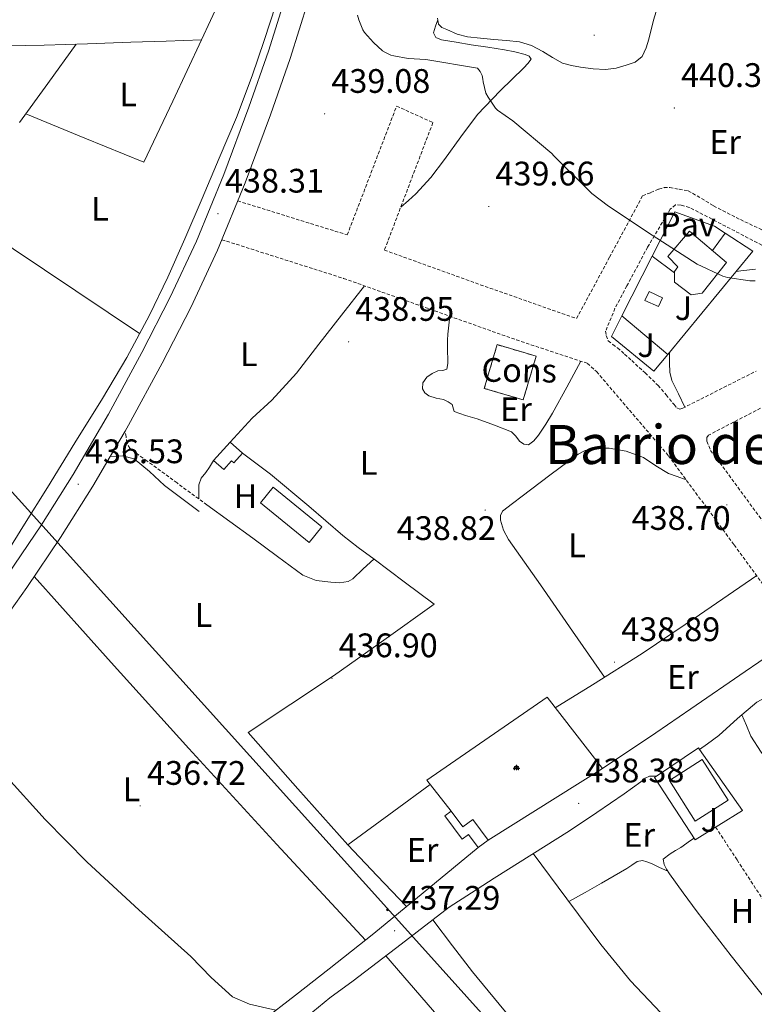
# Model space of a CAD drawing. Units: metres. Extents: x 579359 to 583849, y 4721552 to 4724575.
# Drawn here: x 582018 to 582235, y 4723178 to 4723468 of the extents above; entities that cross this region are included whole.
import ezdxf
from ezdxf.enums import TextEntityAlignment as Align

# ---------------------------------------------------------------- set-up
doc = ezdxf.new("R2010")
doc.units = ezdxf.units.M
doc.header["$MEASUREMENT"] = 0
doc.linetypes.add('TRAZOSX2', pattern=[1.5, 1, -0.5])
for name, color, linetype, lineweight in [('Carátula', 7, 'Continuous', 5), ('Level 15', 1, 'Continuous', 0), ('Level 16', 1, 'Continuous', 13), ('Level 18', 1, 'TRAZOSX2', 13), ('Level 20', 92, 'Continuous', 0), ('Level 21', 19, 'Continuous', 0), ('Level 25', 1, 'Continuous', 0), ('Level 26', 92, 'Continuous', 0), ('Level 29', 7, 'Continuous', 0), ('Level 32', 19, 'Continuous', 0), ('Level 36', 19, 'Continuous', 40), ('Level 37', 92, 'Continuous', 0), ('Level 41', 19, 'Continuous', 0), ('Level 45', 7, 'Continuous', 0), ('Level 5', 36, 'Continuous', 0), ('Level 52', 1, 'Continuous', 13), ('Level 53', 1, 'Continuous', 0), ('Level 7', 1, 'Continuous', 0)]:
    doc.layers.add(name, color=color, linetype=linetype, lineweight=lineweight)
doc.styles.add('Arial', font='ARIAL.TTF', dxfattribs={"height": 0.2})

# ---------------------------------------------------------------- blocks, each defined once
blk = doc.blocks.new('5CEMEN')
at = {"layer": 'Carátula', "color": 7, "linetype": 'Continuous', "lineweight": 5, "flags": 128}
for points in [[(-5.9, -6.3), (-5.9, -1.6), (-3.3, -1.6), (-3.3, -1), (-5.9, -1), (-5.9, 0.9), (-6.6, 0.9), (-6.6, -1), (-9.3, -1), (-9.3, -1.6), (-6.6, -1.6), (-6.6, -6.3), (-5.9, -6.3)], [(-6.6, -1.1), (-9.1, -1.1), (-9.1, -1.5), (-6.5, -1.5), (-6.5, -6.1), (-6.1, -6.1), (-6, -1.5), (-3.4, -1.5), (-3.4, -1.1), (-5.9, -1.1), (-6.1, -1), (-6, 0.8), (-6.5, 0.8), (-6.5, -1), (-6.6, -1.1)], [(0.4, -6.3), (0.4, 2.9), (5.7, 2.9), (5.7, 4.3), (0.4, 4.3), (0.4, 8), (-1.1, 8), (-1.1, 4.3), (-6.3, 4.3), (-6.3, 2.9), (-1.1, 2.9), (-1.1, -6.3), (0.4, -6.3)], [(-1.1, 4), (-6.1, 4), (-6.1, 3.2), (-0.8, 3.2), (-0.8, -6.1), (0.1, -6.1), (0.1, 3.2), (5.4, 3.2), (5.4, 4), (0.4, 4), (0.1, 4.3), (0.1, 7.7), (-0.8, 7.7), (-0.8, 4.3), (-1.1, 4)], [(5.7, -6.3), (5.7, -1.6), (8.4, -1.6), (8.4, -1), (5.7, -1), (5.7, 0.9), (5, 0.9), (5, -1), (2.4, -1), (2.4, -1.6), (5, -1.6), (5, -6.3), (5.7, -6.3)], [(5, -1.1), (2.5, -1.1), (2.5, -1.5), (5.1, -1.5), (5.1, -6.1), (5.6, -6.1), (5.6, -1.5), (8.2, -1.5), (8.2, -1.1), (5.7, -1.1), (5.6, -1), (5.6, 0.7), (5.1, 0.7), (5.1, -1), (5, -1.1)], [(-6.1, -6.1), (-6.5, -6.1), (-6.5, -5.7)], [(0.1, -6.1), (-0.8, -6.1), (-0.8, -5.2)], [(5.6, -6.1), (5.1, -6.1), (5.1, -5.7)]]:
    blk.add_lwpolyline(points, dxfattribs=at)
blk = doc.blocks.new('5PATER')
at = {"layer": 'Carátula', "linetype": 'Continuous', "lineweight": 5}
h = blk.add_hatch(color=250, dxfattribs=at)
edge = h.paths.add_edge_path()
edge.add_ellipse((0, 0), major_axis=(-1.33, -1.34), ratio=0.999422, start_angle=0, end_angle=360)
blk = doc.blocks.new('5PELE')
at = {"layer": 'Carátula', "linetype": 'Continuous', "lineweight": 5}
h = blk.add_hatch(color=9, dxfattribs=at)
edge = h.paths.add_edge_path()
edge.add_arc((0, 0), 2.85, 359.999, 719.999)
at = {"layer": 'Carátula', "color": 252, "linetype": 'Continuous', "lineweight": 5}
blk.add_circle((0, 0, 0), 2.85, dxfattribs=at)

msp = doc.modelspace()

# ---------------------------------------------------------------- linework, layer by layer
at = {"layer": 'Level 15', "linetype": 'Continuous', "lineweight": 13}
for points in [[(582215.59, 4723405.63, 444.25), (582226.54, 4723396.35, 445.91), (582219.37, 4723387.32, 444.83), (582216.04, 4723386.88, 444.7), (582211.18, 4723390.59, 444.76), (582211.18, 4723393.72, 444.76), (582212.2, 4723395.13, 444.76), (582209.19, 4723398.08, 444.7), (582215.59, 4723405.63, 444.25)], [(582209.67, 4723243.77, 445.96), (582217.29, 4723231.8, 445.96), (582226.98, 4723237.97, 445.96), (582219.36, 4723249.94, 445.96), (582209.67, 4723243.77, 445.96)]]:
    msp.add_polyline3d(points, dxfattribs=at)
at = {"layer": 'Level 15', "color": 1, "linetype": 'Continuous', "lineweight": 0}
for points in [[(582203.69, 4723387.77, 442.91), (582207.65, 4723385.92, 442.79), (582206.44, 4723383.36, 442.78), (582202.49, 4723385.21, 442.9), (582203.69, 4723387.77, 442.91)], [(582075.45, 4723338.04, 439.66), (582080.31, 4723343.48, 439.66), (582083.97, 4723340.22, 439.54), (582081.38, 4723337.32, 439.55), (582080.73, 4723337.9, 439.54), (582078.46, 4723335.35, 439.54), (582075.45, 4723338.04, 439.66)], [(582153.36, 4723224.09, 440.8), (582150.47, 4723227.92, 440.89), (582148.66, 4723226.56, 441.01), (582143.54, 4723233.4, 441.01), (582145.39, 4723234.78, 441.01), (582148.86, 4723230.13, 441.01), (582151.76, 4723232.3, 441.14), (582156.27, 4723226.28, 440.72), (582153.36, 4723224.09, 440.8)]]:
    msp.add_polyline3d(points, dxfattribs=at)
at = {"layer": 'Level 15', "color": 19, "linetype": 'Continuous', "lineweight": 0}
msp.add_polyline3d([(582092.98, 4723330.17, 439.98), (582107.32, 4723318.47, 439.66), (582103.61, 4723313.92, 439.6), (582089.27, 4723325.62, 439.92), (582092.98, 4723330.17, 439.98)], dxfattribs=at)
at = {"layer": 'Level 16', "color": 1, "linetype": 'Continuous', "lineweight": 13, "ltscale": 0.5}
for points in [[(582204.65, 4723398.21, 442.24), (582211.31, 4723411.26, 442.59), (582222.95, 4723407.04, 441.69), (582226.09, 4723405.02, 441.67)], [(582226.09, 4723405.02, 441.67), (582234.28, 4723399.74, 441.63), (582209.18, 4723369.3, 441.63)], [(582195.71, 4723380.66, 441.78), (582204.65, 4723398.21, 442.24)], [(582209.18, 4723369.3, 441.63), (582205.1, 4723364.35, 441.63), (582192.62, 4723374.59, 441.63), (582195.71, 4723380.66, 441.78)], [(582083.97, 4723340.22, 439.54), (582092.15, 4723334.01, 439.09)], [(582145.39, 4723234.78, 441.01), (582138.23, 4723243.9, 441.07), (582173.65, 4723268.35, 441.14), (582190.02, 4723247.37, 440.37)], [(582218.59, 4723252.94, 440.51), (582231.18, 4723235, 440.01), (582217.29, 4723226.3, 439.37), (582205.26, 4723244.67, 440.52), (582205.83, 4723245.05, 440.52)], [(582205.83, 4723245.05, 440.52), (582218.25, 4723253.43, 440.52), (582218.59, 4723252.94, 440.51)], [(582190.02, 4723247.37, 440.44), (582156.27, 4723226.28, 440.72)]]:
    msp.add_polyline3d(points, dxfattribs=at)
at = {"layer": 'Level 18', "color": 20, "linetype": 'TRAZOSX2', "lineweight": 13}
msp.add_polyline3d([(582158.94, 4723372.16, 439.86), (582155.16, 4723359.29, 439.86), (582166.63, 4723355.92, 439.86), (582170.41, 4723368.79, 439.86), (582158.94, 4723372.16, 439.86)], dxfattribs=at)
at = {"layer": 'Level 20', "color": 92, "linetype": 'Continuous', "lineweight": 0, "ltscale": 0.5}
msp.add_polyline3d([(582195.71, 4723380.66, 441.78), (582209.18, 4723369.3, 441.63)], dxfattribs=at)
at = {"layer": 'Level 21', "color": 19, "linetype": 'Continuous', "lineweight": 13}
for points in [[(581997.7, 4723270.14, 435.06), (581999.75, 4723272.58, 435.14), (582010.35, 4723286.47, 435.71), (582020.38, 4723300.67, 436.3), (582030.32, 4723315.39, 436.83), (582039.86, 4723330.44, 437.26), (582045.01, 4723339.27, 437.42), (582049.36, 4723346.72, 437.55), (582050.36, 4723348.43, 437.58), (582060.29, 4723366.7, 437.83), (582068.72, 4723383.15, 438.02), (582076.57, 4723399.97, 438.22), (582084.71, 4723419.8, 438.49), (582092.15, 4723439.81, 438.86), (582097.97, 4723456.47, 439.27), (582103.29, 4723473.36, 439.69), (582108.49, 4723492.66, 440.1), (582113.06, 4723512.03, 440.52), (582117.03, 4723530.31, 440.94), (582120.2, 4723548.85, 441.42), (582120.59, 4723552.14, 441.53)], [(581992.26, 4723274.1, 435.05), (581994.5, 4723276.78, 435.14), (582004.93, 4723290.45, 435.71), (582014.85, 4723304.49, 436.3), (582024.7, 4723319.07, 436.83), (582034.12, 4723333.93, 437.26), (582044.5, 4723351.73, 437.58), (582054.34, 4723369.84, 437.83), (582062.69, 4723386.1, 438.02), (582070.41, 4723402.67, 438.22), (582078.45, 4723422.25, 438.49), (582085.83, 4723442.09, 438.86), (582091.59, 4723458.58, 439.27), (582096.84, 4723475.24, 439.69)]]:
    msp.add_polyline3d(points, dxfattribs=at)
at = {"layer": 'Level 21', "color": 19, "linetype": 'TRAZOSX2', "lineweight": 13}
for points in [[(582082.53, 4723414.5, 438.42), (582114.81, 4723404.48, 438.19), (582129.34, 4723442.43, 438.38), (582140.02, 4723437.56, 438.51), (582125.75, 4723400, 438.64), (582153.97, 4723389.82, 438.26), (582182.33, 4723379.84, 438.38), (582192.05, 4723397.9, 439.17), (582201.77, 4723415.97, 439.96), (582204.17, 4723416.96, 440.09), (582206.57, 4723417.95, 440.22), (582208.15, 4723418.4, 440.24), (582209.77, 4723418.4, 440.22), (582212.51, 4723417.95, 440.21), (582215.24, 4723417.5, 440.2), (582222.7, 4723413.06, 440.25), (582230.57, 4723408.99, 440.33), (582237.33, 4723405.79, 440.36)], [(582236.91, 4723401.5, 440.26), (582226.23, 4723407.03, 440.24), (582215.53, 4723412.58, 440.2), (582213.1, 4723413.28, 440.2), (582211.44, 4723413.34, 440.14), (582209.9, 4723412.06, 440.07), (582203.26, 4723400.88, 439.74), (582197.17, 4723389.47, 439.43), (582193.64, 4723382.87, 438.99), (582190.89, 4723376.1, 438.54), (582191.09, 4723374.82, 438.54), (582191.6, 4723373.28, 438.6), (582192.97, 4723372.19, 438.67), (582194.41, 4723371.23, 438.73), (582196.5, 4723369.35, 438.72), (582198.57, 4723367.46, 438.66), (582202.5, 4723363.87, 438.65), (582206.32, 4723360.16, 438.66), (582208.73, 4723357.38, 438.73), (582211.05, 4723354.53, 438.79), (582211.82, 4723353.57, 438.79), (582212.72, 4723353.18, 438.79), (582213.61, 4723353.44, 438.79), (582235.21, 4723364.38, 439.18)], [(582077.84, 4723403.08, 438.26), (582113.72, 4723391.68, 438.51), (582164.6, 4723373.56, 438.9), (582185.53, 4723366.65, 439.15), (582188.21, 4723364.22, 439.22), (582209.4, 4723339.45, 439.22), (582228.74, 4723313.18, 439.12), (582248.09, 4723286.9, 439.03)], [(582261.81, 4723366.62, 439.11), (582221.23, 4723345.5, 438.79), (582220.72, 4723344.8, 438.79), (582220.72, 4723343.71, 438.86), (582221.81, 4723341.02, 438.79), (582257.71, 4723292.38, 438.79)]]:
    msp.add_polyline3d(points, dxfattribs=at)
at = {"layer": 'Level 21', "color": 19, "linetype": 'TRAZOSX2', "lineweight": 0}
for points in [[(582073.46, 4723324.99, 437.3), (582064.66, 4723331.42, 437.33), (582055.86, 4723337.85, 437.36), (582053.33, 4723339.72, 437.36), (582050.81, 4723341.63, 437.36), (582049.91, 4723343.23, 437.36), (582049.64, 4723344.98, 437.44), (582049.36, 4723346.72, 437.55)], [(582223.3, 4723230.07, 438.34), (582229.61, 4723220.41, 438.34), (582237.13, 4723208.89, 438.34), (582247.94, 4723192.65, 438.28), (582258.89, 4723176.5, 438.09), (582266, 4723166.34, 437.61), (582273.1, 4723156.15, 437.06), (582278.26, 4723147.93, 436.89), (582283.21, 4723139.58, 436.74), (582284.54, 4723137.18, 436.67), (582285.9, 4723134.78, 436.55), (582287.43, 4723133.05, 436.04), (582288.58, 4723131.83, 434.76)]]:
    msp.add_polyline3d(points, dxfattribs=at)
at = {"layer": 'Level 21', "color": 19, "linetype": 'Continuous', "lineweight": 0}
for points in [[(582045.01, 4723339.27, 437.42), (582046.79, 4723339.33, 437.26), (582048.57, 4723339.39, 437.1), (582052.06, 4723338.53, 436.96), (582056.6, 4723334.82, 437.16), (582060.98, 4723330.68, 437.36), (582066.07, 4723326.88, 437.36), (582071.16, 4723323.07, 437.36)], [(582218.59, 4723252.94, 439.23), (582220.91, 4723254.65, 439.21), (582224.2, 4723257.08, 439.18), (582229.75, 4723262.1, 439.16), (582235.47, 4723266.87, 439.18), (582243.34, 4723271.23, 439.21), (582251.27, 4723275.45, 439.24), (582259.19, 4723280.1, 439.23), (582267.15, 4723284.66, 439.24), (582276.25, 4723289.63, 439.42), (582285.39, 4723294.52, 439.62), (582290.89, 4723297.43, 439.69), (582296.39, 4723300.34, 439.75)], [(582190.02, 4723247.37, 438.71), (582205.71, 4723257.8, 438.78), (582216.02, 4723264.95, 438.84), (582232.04, 4723275.94, 438.94), (582248.09, 4723286.9, 439.03)], [(582103.04, 4723174.32, 437.15), (582109.68, 4723179.81, 437.31), (582116.54, 4723184.84, 437.42), (582130.69, 4723195.65, 437.55), (582144.83, 4723206.47, 437.68), (582151.43, 4723210.75, 438.11), (582158.03, 4723215.04, 438.54), (582169.12, 4723222.03, 438.77), (582180.23, 4723228.99, 438.73), (582188.35, 4723234.34, 438.86), (582196.36, 4723239.87, 438.98), (582198.81, 4723241.64, 438.99), (582201.23, 4723243.45, 438.98), (582202.51, 4723244.47, 439.11), (582203.85, 4723245.05, 439.11), (582204.81, 4723245.05, 439.11), (582205.83, 4723245.05, 439.13)], [(582089.6, 4723172.93, 436.91), (582099.53, 4723180.6, 437.15), (582109.44, 4723188.29, 437.36), (582122.67, 4723198.74, 437.48), (582153.36, 4723224.09, 437.55)]]:
    msp.add_polyline3d(points, dxfattribs=at)
at = {"layer": 'Level 25', "color": 1, "linetype": 'Continuous', "lineweight": 0}
for points in [[(582222.39, 4723399.86, 440.67), (582226.09, 4723405.02, 440.58)], [(582204.65, 4723398.21, 440.92), (582211.18, 4723393.32, 440.92)]]:
    msp.add_polyline3d(points, dxfattribs=at)
at = {"layer": 'Level 32', "color": 6, "linetype": 'Continuous', "lineweight": 0, "ltscale": 0.5}
msp.add_polyline3d([(581997.26, 4723349.5, 437.1), (582126.42, 4723206.34, 437.57), (582235.57, 4723085.01, 436.15), (582169.33, 4722942.87, 422.73), (582114, 4722818.16, 415.02)], dxfattribs=at)
at = {"layer": 'Level 36', "color": 92, "linetype": 'Continuous', "lineweight": 0}
for points in [[(582071.92, 4723461.92, 439.38), (582077.14, 4723473.31, 439.7)], [(582206.64, 4723473.12, 441.56), (582204.95, 4723467.72, 441.56), (582203.63, 4723462.18, 441.56), (582202.86, 4723459.54, 441.56), (582201.65, 4723456.99, 441.56), (582199.56, 4723455.32, 441.5), (582196.97, 4723454.43, 441.37), (582193.95, 4723453.58, 441.13), (582190.89, 4723453.22, 440.92), (582187.21, 4723453.44, 440.91), (582183.53, 4723453.92, 440.92), (582180.85, 4723454.36, 440.84), (582178.22, 4723455.07, 440.79), (582175.27, 4723456.7, 440.83), (582172.4, 4723458.47, 440.86), (582169.06, 4723460.22, 440.89), (582165.55, 4723461.35, 440.92), (582161.74, 4723461.71, 440.92), (582157.93, 4723462.05, 440.92), (582154.09, 4723462.42, 440.96), (582150.25, 4723462.82, 440.99), (582147.13, 4723463.63, 440.99), (582144.11, 4723464.93, 440.99), (582142.62, 4723465.55, 440.99), (582141.68, 4723466.59, 440.99), (582141.33, 4723468.32, 440.99)], [(581955.83, 4723470.43, 438.29), (581956.05, 4723467.65, 438.23), (581956.34, 4723464.87, 438.16), (581956.98, 4723463.27, 438.16), (581958.79, 4723462.74, 438.03), (581960.63, 4723462.63, 437.91), (581968.17, 4723461.76, 437.9), (581975.73, 4723461.03, 437.91), (581983.66, 4723460.48, 437.82), (581991.6, 4723460.19, 437.78), (582008.56, 4723460.09, 438.32), (582025.52, 4723460.38, 438.99), (582038.29, 4723460.8, 439.25), (582051.06, 4723461.22, 439.38), (582061.49, 4723461.57, 439.38), (582071.92, 4723461.92, 439.38)], [(582013.1, 4723308.51, 436.75), (582019.79, 4723319.33, 436.98), (582026.48, 4723330.14, 437.2), (582034.58, 4723343.23, 437.24), (582042.67, 4723356.32, 437.27), (582049.88, 4723368.42, 437.44), (582056.56, 4723380.83, 437.71), (582061.91, 4723392.02, 438.06), (582066.93, 4723403.36, 438.42), (582072.02, 4723415.18, 438.73), (582077.04, 4723427.04, 438.99), (582082.14, 4723439.09, 439.02), (582086.83, 4723451.3, 439.06), (582090.34, 4723461.75, 439.27), (582093.75, 4723472.22, 439.51)], [(582141.43, 4723467.81, 440.99), (582140.82, 4723465.92, 440.99), (582140.21, 4723464.03, 440.99), (582140.85, 4723462.67, 440.99), (582142.51, 4723461.92, 440.99), (582146.89, 4723461.2, 440.96), (582151.28, 4723460.51, 440.92), (582156.21, 4723459.75, 440.89), (582161.13, 4723458.98, 440.86), (582164.15, 4723458.44, 440.86), (582167.15, 4723457.63, 440.86), (582168.4, 4723457.08, 440.83), (582168.94, 4723456.29, 440.79), (582168.02, 4723455, 440.72), (582166.77, 4723453.73, 440.67), (582159.82, 4723446.9, 440.5), (582153.13, 4723439.91, 440.35), (582148.22, 4723433.33, 440.19), (582143.41, 4723426.66, 440.03), (582139.41, 4723421.42, 440.03), (582135.02, 4723416.61, 439.58), (582132.79, 4723414.62, 439.09), (582130.55, 4723412.63, 438.6)], [(582034.93, 4723460.69, 439.18), (582026.61, 4723449.11, 438.7), (582018.29, 4723437.54, 438.23)], [(582020.14, 4723440.11, 438.33), (582037.52, 4723433, 438.6), (582054.9, 4723425.89, 438.87), (582063.41, 4723443.9, 439.12), (582071.92, 4723461.92, 439.38)], [(581997.55, 4723412.94, 437.65), (582025.6, 4723394.19, 437.62), (582053.65, 4723375.43, 437.59)], [(582229.35, 4723393.75, 440.2), (582230.7, 4723393.92, 440.28), (582235.05, 4723394.43, 440.47)], [(582080.31, 4723343.48, 438.06), (582086.84, 4723350.49, 438.19), (582092.6, 4723355.84, 438.32), (582099.83, 4723363.77, 438.41), (582106.42, 4723372.28, 438.45), (582113.13, 4723380.89, 438.5), (582119.83, 4723389.5, 438.56)], [(582183.62, 4723367.28, 439.13), (582179.44, 4723359.64, 439.18), (582175.25, 4723351.99, 439.22), (582173.3, 4723348.73, 439.21), (582171.16, 4723345.53, 439.16), (582169.77, 4723343.85, 439.13), (582168.15, 4723342.65, 439.1), (582166.84, 4723342.82, 439.1), (582165.53, 4723343.74, 439.1), (582164.43, 4723345.24, 439.06), (582163.22, 4723346.49, 439.03), (582158.16, 4723348.46, 438.97), (582153.05, 4723350.27, 438.9), (582149.65, 4723351.33, 438.87), (582146.26, 4723352.44, 438.84), (582145.69, 4723354.49, 438.78), (582144.5, 4723355.36, 438.78), (582143.19, 4723356.03, 438.78), (582141.02, 4723356.45, 438.78), (582138.84, 4723357.05, 438.78), (582137.68, 4723358, 438.78), (582136.98, 4723359.16, 438.78), (582137.1, 4723360.89, 438.78), (582138.2, 4723362.56, 438.78), (582139.78, 4723363.7, 438.78), (582141.46, 4723364.48, 438.78), (582142.9, 4723364.54, 438.78), (582144.09, 4723364.99, 438.78), (582144.47, 4723366.58, 438.78), (582144.41, 4723368.19, 438.78), (582144.37, 4723369.98, 438.8), (582144.34, 4723371.77, 438.84), (582144.33, 4723373.5, 438.85), (582144.41, 4723375.23, 438.84), (582144.69, 4723377.89, 438.79), (582144.98, 4723380.55, 438.75)], [(582214.26, 4723353.77, 438.8), (582212.34, 4723357.68, 439.31), (582210.41, 4723361.6, 439.71), (582209.77, 4723364.09, 439.74), (582209.71, 4723366.72, 439.71), (582209.71, 4723369.94, 439.71)], [(582190.56, 4723274.23, 439.14), (582181.15, 4723287.83, 438.9), (582171.73, 4723301.43, 438.65), (582167.01, 4723308.11, 438.62), (582162.26, 4723314.81, 438.71), (582160.85, 4723317.54, 438.81), (582159.96, 4723320.44, 438.9), (582159.89, 4723321.89, 438.9), (582160.53, 4723323.13, 438.9), (582163.44, 4723325.36, 438.94), (582166.36, 4723327.55, 438.97), (582174.51, 4723333.74, 439.03), (582182.81, 4723339.9, 439.1), (582184.88, 4723340.98, 439.13), (582188.37, 4723341.67, 439.19), (582191.89, 4723341.63, 439.22), (582196.98, 4723340.77, 439.22), (582202.01, 4723338.94, 439.22), (582205.69, 4723336.44, 439.23), (582209.37, 4723334.2, 439.22), (582211.99, 4723333.29, 439.21), (582214.6, 4723332.38, 439.19)], [(582071.07, 4723326.74, 437.31), (582071.08, 4723328.81, 437.27), (582071.09, 4723330.88, 437.23), (582071.82, 4723332.8, 437.25), (582073.14, 4723334.52, 437.3), (582074.26, 4723336.09, 437.3), (582075.45, 4723338.04, 437.3)], [(582092.15, 4723334.01, 438.38), (582103.45, 4723324.57, 438.45), (582113.46, 4723315.96, 438.51), (582118.01, 4723312.4, 438.5), (582122.68, 4723308.99, 438.45), (582131.54, 4723302.36, 438.35), (582140.41, 4723295.74, 438.26), (582125.62, 4723285.12, 438.02), (582110.74, 4723274.62, 437.82), (582098.23, 4723266.25, 437.74), (582085.65, 4723257.98, 437.69), (582100.23, 4723241.33, 437.88), (582114.97, 4723224.83, 437.94), (582123.58, 4723215.72, 437.76), (582132.29, 4723206.69, 437.5)], [(582122.62, 4723309.03, 438.45), (582119.51, 4723306.13, 438.42), (582116.41, 4723303.23, 438.38), (582115.02, 4723302.41, 438.38), (582112.5, 4723302.05, 438.39), (582109.94, 4723302.2, 438.38), (582105.66, 4723302.73, 438.26), (582101.69, 4723304.32, 438.13), (582094.3, 4723309.73, 437.95), (582087.03, 4723315.13, 437.74), (582080.25, 4723320.06, 437.52), (582073.46, 4723324.99, 437.3)], [(582176.08, 4723265.24, 439.01), (582187.01, 4723271.99, 439.12), (582201.62, 4723281.21, 439.22), (582218.56, 4723292.6, 439.19), (582235.39, 4723304.15, 439.09)], [(582022.58, 4723303.93, 436.41), (582045.31, 4723278.55, 437.06), (582068.12, 4723253.24, 437.56), (582094.08, 4723224.95, 437.6), (582120.13, 4723196.74, 437.46)], [(582093.74, 4723176.13, 437.01), (582089.86, 4723177.02, 436.9), (582085.97, 4723177.92, 436.79), (582081.01, 4723180.12, 436.65), (582074.74, 4723185.8, 436.45), (582068.76, 4723192, 436.28), (582053.4, 4723205.75, 436.29), (582038.23, 4723219.71, 436.41), (582025.83, 4723232.29, 436.03), (582013.97, 4723245.5, 435.7), (582008.71, 4723252.18, 435.73), (582004.69, 4723259.84, 435.77), (582003.46, 4723265.28, 435.78), (582003.61, 4723270.72, 435.7), (582004.17, 4723274.91, 435.56), (582004.73, 4723279.1, 435.41)], [(582271.2, 4723187.04, 438.08), (582268.98, 4723189.87, 438.02), (582266.76, 4723192.7, 437.96), (582265.51, 4723195.49, 437.96), (582264.33, 4723198.33, 438.02), (582259.93, 4723204.54, 438.25), (582255.43, 4723210.68, 438.47), (582248.34, 4723220.08, 438.54), (582241.23, 4723229.5, 438.6), (582239.42, 4723232.67, 438.71), (582238.03, 4723236.03, 438.79), (582237.66, 4723237.8, 438.79), (582238.09, 4723239.55, 438.79), (582239.56, 4723240.4, 438.79), (582241.23, 4723241.21, 438.79), (582242.58, 4723242.46, 438.79), (582242.95, 4723243.71, 438.79), (582241.6, 4723245.69, 438.82), (582240.2, 4723247.67, 438.86), (582236.67, 4723252.14, 438.9), (582233.67, 4723256.89, 438.98), (582232.35, 4723260.03, 439.07), (582231.04, 4723263.18, 439.16)], [(582139.21, 4723242.65, 438.29), (582128.5, 4723234.78, 438.14), (582114.97, 4723224.83, 437.94)], [(582238.03, 4723179.32, 438.22), (582227.82, 4723192.14, 438.47), (582217.87, 4723205.11, 438.73), (582213.74, 4723210.69, 438.82), (582209.67, 4723216.31, 438.86), (582208.86, 4723217.66, 438.86), (582208.14, 4723219.07, 438.86), (582207.88, 4723220.6, 438.86), (582209.93, 4723222.2, 438.86), (582211.51, 4723223.14, 438.86), (582213.07, 4723224.12, 438.86), (582215.88, 4723226.11, 438.86), (582216.93, 4723226.85, 438.86)], [(582169.55, 4723222.3, 438.77), (582179.5, 4723208.91, 438.62), (582189.45, 4723195.51, 438.47), (582198.23, 4723184.83, 438.41), (582212.51, 4723169.72, 438.39), (582226.5, 4723154.36, 438.15), (582244.54, 4723132.62, 437.54), (582262.59, 4723110.89, 436.93)], [(582180.08, 4723208.12, 438.61), (582184.89, 4723210.84, 438.32), (582189.71, 4723213.56, 438.02), (582193.43, 4723215.72, 437.98), (582197.13, 4723217.91, 438.09), (582198.62, 4723218.9, 438.12), (582200.14, 4723219.9, 438.15), (582201.74, 4723220.28, 438.22), (582203.06, 4723219.87, 438.41), (582204.36, 4723219.32, 438.6), (582206.79, 4723218.2, 438.73), (582209.21, 4723217.08, 438.86)], [(582234.89, 4723087.03, 436.62), (582232.96, 4723087.47, 436.62), (582231.3, 4723088.44, 436.62), (582220.53, 4723101.34, 436.65), (582210.31, 4723114.43, 436.74), (582195.44, 4723133.63, 437.4), (582180.49, 4723152.76, 437.96), (582166.01, 4723170.04, 437.9), (582151.69, 4723187.45, 437.77), (582145.83, 4723195.1, 437.7), (582139.97, 4723202.75, 437.63)], [(582126.15, 4723192.19, 437.51), (582155.56, 4723158.2, 437.13), (582184.97, 4723124.22, 436.74), (582182.6, 4723122.14, 436.78), (582180.23, 4723120.06, 436.81), (582169.29, 4723131.32, 436.87), (582158.35, 4723142.59, 436.94), (582147.98, 4723133.02, 436.84), (582137.62, 4723123.46, 436.74)]]:
    msp.add_polyline3d(points, dxfattribs=at)
at = {"layer": 'Level 5', "color": 36, "linetype": 'Continuous', "lineweight": 0}
msp.add_polyline3d([(582117.81, 4723469.22, 440.01), (582118.18, 4723467.82, 440.01), (582119.37, 4723464.92, 440.01), (582119.91, 4723464.11, 440.01), (582122.51, 4723461.12, 440.01), (582125.18, 4723458.72, 440.01), (582126.03, 4723458.18, 440.01), (582127.66, 4723457.43, 440.01), (582128.47, 4723457.18, 440.01), (582132.69, 4723456.41, 440.01), (582137.9, 4723456.13, 440.01), (582153.17, 4723453.6, 440.01), (582153.95, 4723452.59, 440.01), (582154.51, 4723451.44, 440.01), (582154.76, 4723450.38, 440.01), (582154.84, 4723449.52, 440.01), (582155.66, 4723446.23, 440.01), (582156.29, 4723445.01, 440.01), (582158.48, 4723441.81, 440.01), (582159.07, 4723441.26, 440.01), (582163.52, 4723438.09, 440.01), (582175.08, 4723428.46, 440.01), (582175.65, 4723427.77, 440.01), (582186.87, 4723416.71, 440.01), (582191.79, 4723412.94, 440.01), (582204.64, 4723404.37, 440.01), (582217.89, 4723395.9, 440.01), (582225.41, 4723392.33, 440.01), (582226.8, 4723391.93, 440.01), (582233.38, 4723390.98, 440.01), (582234.93, 4723390.98, 440.01)], dxfattribs=at)
at = {"layer": 'Level 52', "color": 1, "linetype": 'Continuous', "lineweight": 13}
for points in [[(582215.59, 4723405.63, 444.25), (582226.54, 4723396.35, 445.91), (582219.37, 4723387.32, 444.83), (582216.04, 4723386.88, 444.7), (582211.18, 4723390.59, 444.76), (582211.18, 4723393.72, 444.76), (582212.2, 4723395.13, 444.76), (582209.19, 4723398.08, 444.7), (582215.59, 4723405.63, 444.25)], [(582209.67, 4723243.77, 445.96), (582219.36, 4723249.94, 445.96), (582226.98, 4723237.97, 445.96), (582217.29, 4723231.8, 445.96), (582209.67, 4723243.77, 445.96)]]:
    msp.add_polyline3d(points, close=True, dxfattribs=at)
at = {"layer": 'Level 52', "color": 1, "linetype": 'Continuous', "lineweight": 0}
for points in [[(582203.69, 4723387.77, 442.91), (582207.65, 4723385.92, 442.79), (582206.44, 4723383.36, 442.78), (582202.49, 4723385.21, 442.9), (582203.69, 4723387.77, 442.91)], [(582075.45, 4723338.04, 439.66), (582080.31, 4723343.48, 439.66), (582083.97, 4723340.22, 439.54), (582081.38, 4723337.32, 439.55), (582080.73, 4723337.9, 439.54), (582078.46, 4723335.35, 439.54), (582075.45, 4723338.04, 439.66)], [(582153.36, 4723224.09, 440.8), (582150.47, 4723227.92, 440.89), (582148.66, 4723226.56, 441.01), (582143.54, 4723233.4, 441.01), (582145.39, 4723234.78, 441.01), (582148.86, 4723230.13, 441.01), (582151.76, 4723232.3, 441.14), (582156.27, 4723226.28, 440.72), (582153.36, 4723224.09, 440.8)]]:
    msp.add_polyline3d(points, close=True, dxfattribs=at)
at = {"layer": 'Level 52', "color": 19, "linetype": 'Continuous', "lineweight": 0}
msp.add_polyline3d([(582092.98, 4723330.17, 439.98), (582107.32, 4723318.47, 439.66), (582103.61, 4723313.92, 439.6), (582089.27, 4723325.62, 439.92), (582092.98, 4723330.17, 439.98)], close=True, dxfattribs=at)
at = {"layer": 'Level 53', "color": 1, "linetype": 'Continuous', "lineweight": 0}
msp.add_polyline3d([(582158.94, 4723372.16, 439.86), (582170.41, 4723368.79, 439.86), (582166.63, 4723355.92, 439.86), (582155.16, 4723359.29, 439.86), (582158.94, 4723372.16, 439.86)], close=True, dxfattribs=at)

# ---------------------------------------------------------------- block references
at = {"layer": 'Level 29', "linetype": 'Continuous', "lineweight": 0, "xscale": 0.09999983015004542, "yscale": 0.09999983015004542}
msp.add_blockref('5CEMEN', (582164.66, 4723247.54, 452.45), dxfattribs=at)
at = {"layer": 'Level 32', "color": 252, "linetype": 'Continuous', "lineweight": 0, "xscale": 0.1000000400094385, "yscale": 0.1000000400094385, "rotation": 359.0725629492674}
msp.add_blockref('5PELE', (582126.68, 4723205.69, 437.55), dxfattribs=at)
at = {"layer": 'Level 7', "color": 19, "linetype": 'Continuous', "lineweight": 0}
for p, xscale, yscale, rotation in [((582187.56, 4723463.3, 441.39), 0.09999987836024951, 0.09999987836024951, 1.515359920216226), ((582211.11, 4723441.86, 440.37), 0.09999987836024951, 0.09999987836024951, 1.515359920216226), ((582108.14, 4723440.13, 439.09), 0.09999987836024951, 0.09999987836024951, 1.515359920216226), ((582156.46, 4723412.86, 439.66), 0.09999987836024951, 0.09999987836024951, 1.515359920216226), ((582076.71, 4723410.75, 438.32), 0.09999987836024951, 0.09999987836024951, 1.515359920216226), ((582115.18, 4723372.99, 438.96), 0.09999987836024951, 0.09999987836024951, 1.515359920216226), ((582035.57, 4723331.06, 436.54), 0.1000000400094385, 0.1000000400094385, 352.7013733958428), ((582226.6, 4723324.99, 438.7), 0.09999987836024951, 0.09999987836024951, 1.515359920216226), ((582155.43, 4723323.46, 438.83), 0.09999987836024951, 0.09999987836024951, 1.515359920216226), ((582193.51, 4723278.66, 438.9), 0.09999987836024951, 0.09999987836024951, 1.515359920216226), ((582110.31, 4723273.92, 436.91), 0.09999987836024951, 0.09999987836024951, 1.515359920216226), ((582053.8, 4723236.34, 436.73), 0.1000000400094385, 0.1000000400094385, 352.7013733958428), ((582182.95, 4723237.06, 438.38), 0.09999987836024951, 0.09999987836024951, 1.515359920216226), ((582128.74, 4723199.55, 437.3), 0.09999987836024951, 0.09999987836024951, 1.515359920216226)]:
    msp.add_blockref('5PATER', p, dxfattribs=dict(at, xscale=xscale, yscale=yscale, rotation=rotation))

# ---------------------------------------------------------------- texts
at = {"layer": 'Level 18', "color": 92, "linetype": 'Continuous', "lineweight": 0, "style": 'Arial'}
msp.add_text('Cons', height=7, rotation=-0.6874, dxfattribs=at).set_placement((582165.44, 4723364.63, 439), align=Align.MIDDLE_CENTER)
at = {"layer": 'Level 26', "color": 19, "linetype": 'Continuous', "lineweight": 0, "style": 'Arial'}
msp.add_text('Pav', height=7, rotation=-0.0139, dxfattribs=at).set_placement((582215.13, 4723407.55, 440.24), align=Align.MIDDLE_CENTER)
at = {"layer": 'Level 26', "color": 92, "linetype": 'Continuous', "lineweight": 0, "style": 'Arial'}
for p in [(582213.82, 4723382.91, 440.27), (582202.81, 4723372.03, 439.66), (582221.47, 4723232.19, 438.51)]:
    msp.add_text('J', height=7, rotation=-0.0139, dxfattribs=at).set_placement(p, align=Align.MIDDLE_CENTER)
at = {"layer": 'Level 37', "color": 92, "linetype": 'Continuous', "lineweight": 0, "style": 'Arial'}
for s, rotation, p in [('L', 0.0164, (582050.24, 4723445.86, 439.01)), ('Er', -0.0139, (582226.09, 4723431.84, 440.77)), ('L', 0.0164, (582041.98, 4723412.19, 438.29)), ('Er', -0.0139, (582200.8, 4723227.77, 438.49)), ('Er', 0.0164, (582136.99, 4723223.35, 437.8)), ('H', -0.0139, (582231.18, 4723205.37, 438.47))]:
    msp.add_text(s, height=7, rotation=rotation, dxfattribs=at).set_placement(p, align=Align.MIDDLE_CENTER)
for s, p in [('L', (582085.83, 4723369.34, 438.22)), ('Er', (582164.51, 4723353.15, 438.99)), ('L', (582121.11, 4723337.34, 438.72)), ('H', (582084.86, 4723327.55, 437.81)), ('L', (582182.46, 4723313.06, 438.94)), ('L', (582072.48, 4723292.54, 437.48)), ('Er', (582213.67, 4723274.3, 439.03)), ('L', (582051.24, 4723241.21, 436.68))]:
    msp.add_text(s, height=7, dxfattribs=at).set_placement(p, align=Align.MIDDLE_CENTER)
at = {"layer": 'Level 41', "color": 19, "linetype": 'Continuous', "lineweight": 0, "style": 'Arial'}
for s, p in [('440.36', (582213.1, 4723445.86, 440.37)), ('439.08', (582110.12, 4723444.13, 439.09)), ('439.66', (582158.44, 4723416.86, 439.66)), ('438.31', (582078.79, 4723414.75, 438.32)), ('438.95', (582117.16, 4723376.99, 438.96)), ('436.53', (582037.55, 4723335.06, 436.54)), ('438.70', (582198.56, 4723315.42, 438.7)), ('438.82', (582129.4, 4723312.44, 438.83)), ('438.89', (582195.5, 4723282.66, 438.9)), ('436.90', (582112.3, 4723277.92, 436.91)), ('436.72', (582055.85, 4723240.34, 436.73)), ('438.38', (582184.94, 4723241.06, 438.38)), ('437.29', (582130.73, 4723203.55, 437.3))]:
    msp.add_text(s, height=7, dxfattribs=at).set_placement(p, align=Align.BOTTOM_LEFT)
at = {"layer": 'Level 45', "color": 19, "linetype": 'Continuous', "lineweight": 0, "style": 'Arial'}
msp.add_text('Barrio de Arriba', height=11.5, dxfattribs=at).set_placement((582230.56, 4723342.76, 438.97), align=Align.MIDDLE_CENTER)

doc.saveas('drawing.dxf')
